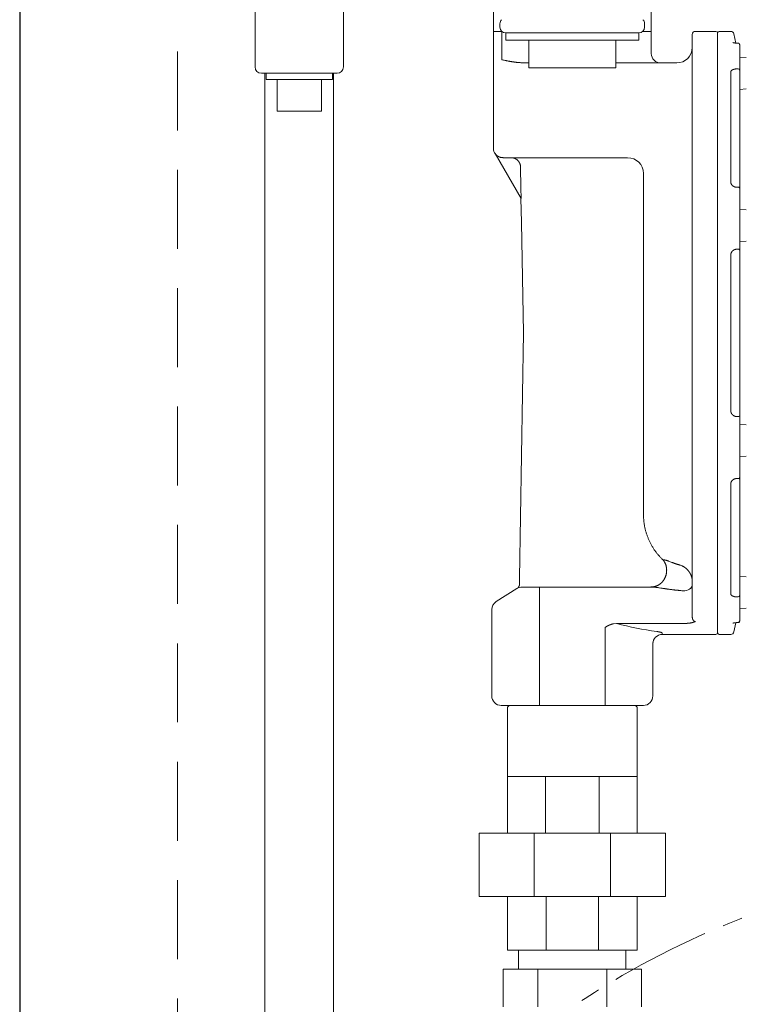
# Model space of a CAD drawing. Units: millimetres. Extents: x 5800 to 12757, y 6983 to 10075.
# Drawn here: x 5902 to 6132, y 8491 to 8803 of the extents above; entities that cross this region are included whole.
import ezdxf

# ---------------------------------------------------------------- set-up
doc = ezdxf.new("R2010")
doc.units = ezdxf.units.MM
for name, pattern in [('HIDDEN', [0.375, 0.25, -0.125]), ('PHANTOM', [63.5, 31.75, -6.35, 6.35, -6.35, 6.35, -6.35]), ('PHANTOM1', [9.5, 3.25, -1.25, 1.25, -1.25, 1.25, -1.25])]:
    doc.linetypes.add(name, pattern=pattern)
for name, color, linetype in [('0029_28_01', 7, 'Continuous'), ('HI_VB', 7, 'Continuous'), ('NoLayerName_001', 7, 'Continuous')]:
    doc.layers.add(name, color=color, linetype=linetype)
doc.layers.add('ガス配管細', color=4, linetype='Continuous', lineweight=20)

msp = doc.modelspace()

# ---------------------------------------------------------------- linework, layer by layer
at = {"color": 21, "linetype": 'Continuous', "lineweight": 25}
msp.add_line((5902.05, 9280.19), (5902.05, 7265.03), dxfattribs=at)
at = {"color": 21, "linetype": 'HIDDEN', "lineweight": 9, "ltscale": 100}
msp.add_line((5952.05, 9280.19), (5952.05, 7265.03), dxfattribs=at)
at = {"lineweight": 9}
for p, q in [((6129.51, 8795.31), (6129.27, 8795.32)), ((6130, 8794.97), (6129.97, 8795.05))]:
    msp.add_line(p, q, dxfattribs=at)
at = {"color": 3, "linetype": 'Continuous', "lineweight": 9}
for p, q in [((6060.05, 8508.03), (6060.05, 8502.03)), ((6094.05, 8508.03), (6094.05, 8502.03)), ((6098.99, 8502.03), (6055.11, 8502.03)), ((6055.11, 8502.03), (6055.11, 8490.03)), ((6066.08, 8490.03), (6066.08, 8502.03)), ((6088.02, 8490.03), (6088.02, 8502.03)), ((6098.99, 8490.03), (6098.99, 8502.03))]:
    msp.add_line(p, q, dxfattribs=at)
at = {"color": 3, "linetype": 'PHANTOM1', "lineweight": 9, "ltscale": 0.05}
msp.add_line((6094.05, 8508.03), (6060.05, 8508.03), dxfattribs=at)
at = {"layer": '0029_28_01', "color": 30, "linetype": 'Continuous', "lineweight": 9}
for p, q in [((5976.57, 8899.79), (5976.57, 8787.79)), ((6004.57, 8899.79), (6004.57, 8787.79)), ((5978.57, 8785.79), (6002.57, 8785.79)), ((5979.72, 8785.79), (5979.72, 8128.65)), ((5980.07, 8785.79), (5980.07, 8783.79)), ((6001.07, 8785.79), (6001.07, 8783.79)), ((6001.42, 8785.79), (6001.42, 8128.65)), ((6001.07, 8783.79), (5980.07, 8783.79)), ((5983.57, 8783.79), (5983.57, 8773.79)), ((5997.57, 8783.79), (5997.57, 8773.79)), ((5997.57, 8773.79), (5983.57, 8773.79))]:
    msp.add_line(p, q, dxfattribs=at)
for centre, start, end in [((5978.57, 8787.79), 180, 270), ((6002.57, 8787.79), 270, 0)]:
    msp.add_arc(centre, 2, start, end, dxfattribs=at)
at = {"layer": 'HI_VB', "color": 40, "linetype": 'Continuous', "lineweight": 9}
for p, q in [((6054.13, 8800.37), (6054.13, 8801.44)), ((6099.96, 8800.37), (6099.96, 8801.44)), ((6055.96, 8798.53), (6098.13, 8798.53)), ((6055.96, 8796.24), (6055.96, 8798.53)), ((6098.13, 8798.53), (6098.13, 8796.24)), ((6098.13, 8796.24), (6055.96, 8796.24)), ((6063.3, 8787.53), (6063.3, 8796.24)), ((6090.8, 8796.24), (6090.8, 8787.53)), ((6090.8, 8787.53), (6063.3, 8787.53))]:
    msp.add_line(p, q, dxfattribs=at)
for centre, start, end in [((6055.96, 8801.44), 135, 180), ((6098.13, 8801.44), 0, 45), ((6055.96, 8800.37), 180, 270), ((6098.13, 8800.37), 270, 0)]:
    msp.add_arc(centre, 1.83, start, end, dxfattribs=at)
at = {"layer": 'NoLayerName_001', "linetype": 'Continuous', "lineweight": 9}
for p, q in [((6052.05, 8799.03), (6052.05, 8818.65)), ((6102.05, 8806.54), (6102.05, 8799.03)), ((6052.05, 8762.03), (6052.05, 8799.03)), ((6054.71, 8799.03), (6052.05, 8799.03)), ((6054.76, 8790.03), (6054.76, 8798.98)), ((6102.05, 8799.03), (6099.39, 8799.03)), ((6102.05, 8799.03), (6102.05, 8792.03)), ((6115.05, 8798.03), (6115.05, 8613.43)), ((6116.05, 8799.03), (6122.55, 8799.03)), ((6123.05, 8798.53), (6123.05, 8608.53)), ((6123.55, 8799.03), (6127.23, 8799.03)), ((6128.21, 8798.23), (6128.8, 8795.29)), ((6130.05, 8794.83), (6130.05, 8794.72)), ((6130.05, 8612.28), (6130.05, 8794.72)), ((6062.19, 8789.03), (6063.3, 8789.03)), ((6110.05, 8789.03), (6090.8, 8789.03)), ((6110.05, 8789.03), (6110.14, 8789.03)), ((6130.05, 8790.91), (6130.06, 8790.91)), ((6130.06, 8790.91), (6132.15, 8790.73)), ((6127.23, 8786.18), (6127.23, 8751.38)), ((6129.54, 8787.16), (6129.22, 8787.16)), ((6130.04, 8786.7), (6130.05, 8786.75)), ((6130.05, 8780.61), (6130.05, 8781.26)), ((6132.15, 8780.79), (6130.06, 8780.61)), ((6052.63, 8760.33), (6060.84, 8746.11)), ((6055.1, 8759.03), (6077.07, 8759.03)), ((6077.07, 8759.03), (6094.55, 8759.03)), ((6060.77, 8749.45), (6060.65, 8756.09)), ((6099.55, 8646.43), (6099.55, 8754.03)), ((6060.84, 8746.11), (6060.77, 8749.45)), ((6129.22, 8749.66), (6129.54, 8749.66)), ((6129.54, 8749.66), (6129.55, 8749.61)), ((6129.64, 8749.66), (6129.54, 8749.66)), ((6129.73, 8749.66), (6129.64, 8749.66)), ((6129.82, 8749.64), (6129.73, 8749.66)), ((6129.89, 8749.62), (6129.82, 8749.64)), ((6129.96, 8749.59), (6129.89, 8749.62)), ((6130, 8749.55), (6129.96, 8749.59)), ((6130.03, 8749.83), (6130, 8749.42)), ((6130.03, 8749.51), (6130, 8749.55)), ((6130.04, 8749.47), (6130.03, 8749.51)), ((6130.05, 8749.37), (6130.04, 8749.47)), ((6060.91, 8738.53), (6060.76, 8746.23)), ((6130.05, 8742.74), (6130.06, 8742.74)), ((6130.06, 8742.74), (6132.15, 8742.56)), ((6130.06, 8732.44), (6130.06, 8742.74)), ((6061.55, 8703.53), (6060.91, 8738.53)), ((6132.15, 8732.63), (6130.06, 8732.44)), ((6129.54, 8730.05), (6129.22, 8730.05)), ((6130.04, 8729.86), (6130.05, 8729.96)), ((6130.06, 8732.44), (6130.05, 8732.44)), ((6127.23, 8728.14), (6127.23, 8678.93)), ((6060.31, 8625.89), (6061.55, 8703.53)), ((6129.22, 8677.02), (6129.54, 8677.02)), ((6130.05, 8677.1), (6130.04, 8677.21)), ((6130.05, 8674.63), (6130.06, 8674.63)), ((6130.06, 8674.63), (6132.15, 8674.44)), ((6130.06, 8664.33), (6130.05, 8664.33)), ((6132.15, 8664.51), (6130.06, 8664.33)), ((6130.04, 8657.6), (6130.05, 8657.7)), ((6127.23, 8655.68), (6127.23, 8620.89)), ((6129.54, 8657.41), (6129.22, 8657.41)), ((6129.54, 8657.41), (6129.64, 8657.41)), ((6129.64, 8657.41), (6129.73, 8657.41)), ((6129.73, 8657.41), (6129.82, 8657.42)), ((6129.82, 8657.42), (6129.89, 8657.45)), ((6129.89, 8657.45), (6129.96, 8657.48)), ((6129.96, 8657.48), (6130, 8657.51)), ((6130, 8657.51), (6130.03, 8657.56)), ((6130.02, 8657.48), (6130.03, 8657.24)), ((6130.03, 8657.56), (6130.04, 8657.6)), ((6105.87, 8631.64), (6105.78, 8631.62)), ((6130.05, 8625.84), (6130.05, 8626.46)), ((6130.06, 8626.46), (6132.15, 8626.28)), ((6130.06, 8625.84), (6130.06, 8626.46)), ((6114.99, 8623.3), (6115.05, 8623.65)), ((6059.53, 8622.57), (6052.95, 8618.42)), ((6067.73, 8623.03), (6061.13, 8623.03)), ((6066.67, 8623.03), (6066.67, 8585.53)), ((6102.58, 8623.03), (6067.73, 8623.03)), ((6112.05, 8621.84), (6112.63, 8621.88)), ((6112.63, 8621.88), (6113.2, 8621.98)), ((6113.2, 8621.98), (6113.71, 8622.15)), ((6113.71, 8622.15), (6114.17, 8622.37)), ((6114.17, 8622.37), (6114.54, 8622.65)), ((6114.54, 8622.65), (6114.82, 8622.96)), ((6114.82, 8622.96), (6114.99, 8623.3)), ((6130.05, 8620.32), (6130.04, 8620.37)), ((6129.22, 8619.91), (6129.54, 8619.91)), ((6051.55, 8615.88), (6051.55, 8588.53)), ((6130.06, 8616.16), (6130.05, 8616.16)), ((6132.15, 8616.34), (6130.06, 8616.16)), ((6091.05, 8611.5), (6090.13, 8611.42)), ((6112.5, 8611.5), (6091.05, 8611.5)), ((6128.79, 8611.73), (6128.21, 8608.84)), ((6129.54, 8611.79), (6129.22, 8611.79)), ((6129.22, 8611.79), (6129.22, 8611.75)), ((6129.51, 8611.75), (6129.22, 8611.75)), ((6129.55, 8611.8), (6129.54, 8611.79)), ((6130.05, 8612.34), (6130.04, 8612.23)), ((6087.43, 8610.19), (6087.43, 8585.53)), ((6105.55, 8608.03), (6105.55, 8608.46)), ((6122.55, 8608.03), (6105.55, 8608.03)), ((6127.23, 8608.03), (6123.55, 8608.03)), ((6102.55, 8588.53), (6102.55, 8605.48)), ((6054.55, 8585.53), (6067.73, 8585.53)), ((6056.55, 8585.03), (6057.05, 8585.53)), ((6056.55, 8563.03), (6056.55, 8585.03)), ((6067.73, 8585.53), (6086.37, 8585.53)), ((6086.37, 8585.53), (6099.55, 8585.53)), ((6097.05, 8585.53), (6097.55, 8585.03)), ((6097.55, 8585.03), (6097.55, 8563.03)), ((6056.55, 8563.03), (6097.55, 8563.03)), ((6056.55, 8563.03), (6056.55, 8545.03)), ((6068.56, 8563.03), (6068.56, 8545.03)), ((6085.54, 8563.03), (6085.54, 8545.03)), ((6097.55, 8563.03), (6097.55, 8545.03)), ((6047.55, 8545.03), (6106.55, 8545.03)), ((6047.55, 8525.03), (6047.55, 8545.03)), ((6064.92, 8545.03), (6064.92, 8525.03)), ((6089.18, 8545.03), (6089.18, 8525.03)), ((6106.55, 8525.03), (6106.55, 8545.03)), ((6047.55, 8525.03), (6106.55, 8525.03)), ((6056.55, 8508.03), (6056.55, 8525.03)), ((6068.74, 8525.03), (6068.74, 8508.03)), ((6085.36, 8525.03), (6085.36, 8508.03)), ((6097.55, 8508.03), (6097.55, 8525.03)), ((6097.55, 8508.03), (6056.55, 8508.03))]:
    msp.add_line(p, q, dxfattribs=at)
for centre, radius, start, end in [((6116.05, 8798.03), 1, 90, 180), ((6122.55, 8798.53), 0.5, 0, 90), ((6123.55, 8798.53), 0.5, 90, 180), ((6127.23, 8798.03), 1, 11.3099, 90), ((6105.05, 8792.03), 3, 180, 270), ((6110.05, 8794.03), 5, 270, 0), ((6129.54, 8786.66), 0.501, 4.9445, 89.707), ((6055.05, 8762.03), 3, 180, 219.5853), ((6094.55, 8754.03), 5, 0, 90), ((6129.74, 8749.72), 0.304, 0.1721, 20.5891), ((6129.59, 8729.42), 0.629, 44.1995, 94.1953), ((6129.59, 8677.64), 0.629, 265.8028, 315.801), ((6129.74, 8657.34), 0.304, 339.4155, 359.8247), ((6061.13, 8620.03), 3, 90, 122.2461), ((6129.54, 8620.41), 0.501, 270.2929, 355.0551), ((6054.55, 8615.88), 3, 122.2461, 180), ((6129.57, 8612.27), 0.477, 267.1795, 338.393), ((6129.56, 8612.29), 0.49, 268.869, 358.8232), ((6105.55, 8605.03), 3, 90, 180), ((6122.55, 8608.53), 0.5, 270, 0), ((6123.55, 8608.53), 0.5, 180, 270), ((6127.23, 8609.03), 1, 270, 348.6901), ((6054.55, 8588.53), 3, 180, 270), ((6099.55, 8588.53), 3, 270, 0)]:
    msp.add_arc(centre, radius, start, end, dxfattribs=at)
at = {"layer": 'NoLayerName_001', "linetype": 'Continuous', "lineweight": 9, "extrusion": (0, 0, -1)}
msp.add_ellipse((6117.35, 8703.53), major_axis=(-98.5, 0), ratio=0.969543, start_param=4.850518, end_param=4.982684, dxfattribs=at)
at = {"layer": 'NoLayerName_001', "linetype": 'Continuous', "lineweight": 9}
for points, knots in [([(6127.91, 8795.49), (6127.91, 8795.49), (6127.91, 8795.49), (6127.91, 8795.49), (6127.92, 8795.49), (6127.92, 8795.49), (6127.94, 8795.48), (6127.95, 8795.48), (6127.96, 8795.47), (6127.98, 8795.47), (6128, 8795.46), (6128.01, 8795.46), (6128.03, 8795.45), (6128.05, 8795.44), (6128.08, 8795.44), (6128.1, 8795.43), (6128.12, 8795.43), (6128.15, 8795.42), (6128.17, 8795.42), (6128.2, 8795.41), (6128.23, 8795.41), (6128.26, 8795.4), (6128.28, 8795.39), (6128.31, 8795.39), (6128.35, 8795.38), (6128.38, 8795.38), (6128.41, 8795.37), (6128.44, 8795.37), (6128.48, 8795.36), (6128.51, 8795.36), (6128.54, 8795.35), (6128.58, 8795.35), (6128.61, 8795.35), (6128.65, 8795.34), (6128.68, 8795.34), (6128.72, 8795.33), (6128.76, 8795.33), (6128.8, 8795.33), (6128.83, 8795.33), (6128.87, 8795.33), (6128.9, 8795.33), (6128.91, 8795.33)], [0, 0, 0, 0, 0.00183, 0.002269, 0.004673, 0.019175, 0.030507, 0.044019, 0.059306, 0.075978, 0.093826, 0.112823, 0.132947, 0.15418, 0.176501, 0.199888, 0.224321, 0.249779, 0.276229, 0.303623, 0.331909, 0.361037, 0.390954, 0.421608, 0.452947, 0.484918, 0.51747, 0.550551, 0.58413, 0.618195, 0.65273, 0.687723, 0.723162, 0.759036, 0.795336, 0.832053, 0.86918, 0.906712, 0.944645, 0.982977, 1.021606, 1.021606, 1.021606, 1.021606]), ([(6128.79, 8795.34), (6128.81, 8795.33), (6128.84, 8795.33), (6128.88, 8795.33), (6128.91, 8795.33), (6128.93, 8795.33), (6128.96, 8795.32), (6128.98, 8795.32), (6129.01, 8795.32), (6129.03, 8795.32), (6129.05, 8795.32), (6129.08, 8795.32), (6129.1, 8795.32), (6129.13, 8795.32), (6129.15, 8795.32), (6129.18, 8795.32), (6129.2, 8795.32), (6129.22, 8795.32), (6129.25, 8795.32), (6129.27, 8795.32), (6129.27, 8795.32)], [0, 0, 0, 0, 0.0728399, 0.09712, 0.1214003, 0.1456811, 0.1699625, 0.194245, 0.2185291, 0.2428155, 0.2671051, 0.2913988, 0.315698, 0.340004, 0.3643186, 0.3886437, 0.4129815, 0.4373347, 0.461706, 0.4860965, 0.4860965, 0.4860965, 0.4860965]), ([(6129.51, 8795.31), (6129.52, 8795.31), (6129.53, 8795.32), (6129.55, 8795.32), (6129.56, 8795.32), (6129.58, 8795.32), (6129.6, 8795.31), (6129.62, 8795.31), (6129.64, 8795.31), (6129.65, 8795.3), (6129.67, 8795.3), (6129.69, 8795.29), (6129.71, 8795.28), (6129.73, 8795.27), (6129.74, 8795.27), (6129.76, 8795.26), (6129.78, 8795.25), (6129.79, 8795.24), (6129.81, 8795.23), (6129.83, 8795.22), (6129.84, 8795.21), (6129.86, 8795.2), (6129.87, 8795.19), (6129.88, 8795.17), (6129.89, 8795.16), (6129.91, 8795.14), (6129.92, 8795.13), (6129.93, 8795.11), (6129.94, 8795.1), (6129.95, 8795.08), (6129.96, 8795.07), (6129.96, 8795.05), (6129.97, 8795.05)], [0, 0, 0, 0, 0.0178424, 0.0356934, 0.0536116, 0.071667, 0.0898971, 0.1083213, 0.1269426, 0.1457505, 0.1647224, 0.1838258, 0.2030197, 0.2222558, 0.2414836, 0.2606695, 0.2797907, 0.2988293, 0.317773, 0.3366161, 0.3553598, 0.3740136, 0.392596, 0.4111352, 0.4296701, 0.4482492, 0.4669082, 0.4856629, 0.5045132, 0.523446, 0.542439, 0.5614634, 0.5614634, 0.5614634, 0.5614634]), ([(6130, 8794.97), (6130, 8794.97), (6130.01, 8794.97), (6130.01, 8794.96), (6130.02, 8794.95), (6130.02, 8794.94), (6130.02, 8794.93), (6130.03, 8794.92), (6130.03, 8794.91), (6130.03, 8794.9), (6130.04, 8794.89), (6130.04, 8794.88), (6130.04, 8794.87), (6130.04, 8794.86), (6130.04, 8794.85), (6130.04, 8794.84), (6130.04, 8794.83), (6130.04, 8794.82), (6130.04, 8794.81), (6130.04, 8794.8), (6130.04, 8794.79), (6130.04, 8794.79), (6130.04, 8794.78)], [0, 0, 0, 0, 0.01015, 0.0202878, 0.0304015, 0.0404802, 0.0505142, 0.0604958, 0.0704194, 0.0802824, 0.0900855, 0.0998335, 0.1095357, 0.1192065, 0.1288661, 0.1385404, 0.1482608, 0.1580478, 0.1679054, 0.1778258, 0.1877926, 0.1977839, 0.1977839, 0.1977839, 0.1977839]), ([(6062.19, 8789.03), (6062.01, 8789.04), (6061.74, 8789.06), (6061.38, 8789.08), (6061.11, 8789.09), (6060.84, 8789.11), (6060.57, 8789.13), (6060.3, 8789.15), (6060.03, 8789.17), (6059.77, 8789.19), (6059.51, 8789.22), (6059.25, 8789.24), (6059, 8789.27), (6058.74, 8789.31), (6058.49, 8789.34), (6058.24, 8789.38), (6058, 8789.42), (6057.75, 8789.46), (6057.51, 8789.5), (6057.27, 8789.54), (6057.04, 8789.58), (6056.8, 8789.63), (6056.57, 8789.67), (6056.34, 8789.72), (6055.96, 8789.79), (6055.51, 8789.88), (6055.06, 8789.97), (6054.84, 8790.02), (6054.76, 8790.03)], [0, 0, 0, 0, 0.546027, 0.818426, 1.090091, 1.360779, 1.630253, 1.898277, 2.164622, 2.429063, 2.691382, 2.951377, 3.208991, 3.464297, 3.717372, 3.968287, 4.217107, 4.463894, 4.708707, 4.951598, 5.19262, 5.43182, 5.669243, 5.90493, 6.138924, 6.8311, 7.28419, 7.507994, 7.507994, 7.507994, 7.507994]), ([(6129.22, 8787.16), (6129.19, 8787.16), (6129.13, 8787.15), (6129.04, 8787.15), (6128.95, 8787.14), (6128.86, 8787.14), (6128.78, 8787.13), (6128.69, 8787.12), (6128.6, 8787.11), (6128.52, 8787.1), (6128.44, 8787.08), (6128.35, 8787.07), (6128.28, 8787.05), (6128.2, 8787.02), (6128.12, 8787), (6128.05, 8786.98), (6127.98, 8786.95), (6127.91, 8786.92), (6127.84, 8786.89), (6127.78, 8786.86), (6127.72, 8786.83), (6127.66, 8786.8), (6127.61, 8786.76), (6127.56, 8786.73), (6127.51, 8786.69), (6127.46, 8786.65), (6127.42, 8786.61), (6127.38, 8786.57), (6127.35, 8786.53), (6127.32, 8786.49), (6127.3, 8786.45), (6127.28, 8786.4), (6127.26, 8786.36), (6127.25, 8786.31), (6127.24, 8786.27), (6127.23, 8786.23), (6127.23, 8786.2), (6127.23, 8786.18)], [0, 0, 0, 0, 0.089379, 0.178602, 0.267517, 0.355978, 0.44385, 0.531012, 0.617362, 0.702821, 0.787307, 0.870703, 0.952885, 1.033724, 1.113089, 1.190848, 1.266865, 1.341011, 1.413224, 1.483487, 1.551792, 1.618137, 1.682531, 1.744994, 1.805559, 1.864247, 1.921019, 1.975852, 2.028757, 2.079784, 2.129037, 2.176681, 2.222974, 2.26841, 2.313436, 2.358303, 2.403128, 2.403128, 2.403128, 2.403128]), ([(6055.1, 8759.03), (6055.07, 8759.04), (6055, 8759.04), (6054.91, 8759.04), (6054.81, 8759.05), (6054.71, 8759.06), (6054.62, 8759.07), (6054.52, 8759.09), (6054.43, 8759.11), (6054.34, 8759.13), (6054.24, 8759.15), (6054.15, 8759.18), (6054.06, 8759.22), (6053.97, 8759.25), (6053.88, 8759.29), (6053.79, 8759.33), (6053.71, 8759.38), (6053.62, 8759.42), (6053.54, 8759.47), (6053.45, 8759.52), (6053.37, 8759.58), (6053.29, 8759.63), (6053.22, 8759.69), (6053.14, 8759.75), (6053.07, 8759.82), (6053, 8759.88), (6052.93, 8759.95), (6052.87, 8760.02), (6052.8, 8760.1), (6052.74, 8760.17), (6052.69, 8760.25), (6052.65, 8760.3), (6052.63, 8760.33)], [0, 0, 0, 0, 0.096527, 0.192998, 0.289372, 0.385635, 0.481816, 0.577996, 0.674262, 0.770645, 0.867164, 0.963827, 1.060632, 1.15757, 1.254625, 1.351773, 1.448982, 1.546218, 1.64344, 1.740615, 1.837718, 1.934728, 2.031627, 2.128407, 2.225062, 2.321596, 2.418019, 2.514349, 2.610613, 2.70688, 2.803204, 2.899573, 2.899573, 2.899573, 2.899573]), ([(6057.64, 8759.03), (6057.68, 8759.03), (6057.76, 8759.03), (6057.87, 8759.02), (6057.99, 8759.01), (6058.11, 8759), (6058.22, 8758.98), (6058.33, 8758.96), (6058.45, 8758.93), (6058.56, 8758.89), (6058.67, 8758.86), (6058.78, 8758.81), (6058.89, 8758.77), (6058.99, 8758.72), (6059.1, 8758.66), (6059.2, 8758.6), (6059.3, 8758.54), (6059.39, 8758.48), (6059.49, 8758.41), (6059.58, 8758.33), (6059.67, 8758.26), (6059.75, 8758.18), (6059.83, 8758.09), (6059.91, 8758.01), (6059.99, 8757.92), (6060.06, 8757.83), (6060.13, 8757.73), (6060.19, 8757.63), (6060.25, 8757.53), (6060.31, 8757.43), (6060.36, 8757.33), (6060.41, 8757.22), (6060.45, 8757.11), (6060.49, 8757), (6060.53, 8756.89), (6060.56, 8756.78), (6060.59, 8756.67), (6060.61, 8756.55), (6060.63, 8756.44), (6060.64, 8756.36), (6060.64, 8756.32)], [0, 0, 0, 0, 0.116234, 0.232408, 0.348527, 0.46471, 0.581048, 0.697555, 0.814226, 0.931045, 1.047983, 1.165001, 1.282049, 1.399073, 1.51602, 1.632883, 1.749666, 1.866376, 1.983018, 2.099603, 2.216144, 2.332656, 2.449162, 2.565684, 2.682236, 2.79883, 2.915474, 3.032172, 3.14893, 3.265748, 3.38263, 3.499578, 3.616565, 3.733545, 3.850475, 3.967319, 4.084045, 4.200631, 4.317064, 4.43334, 4.43334, 4.43334, 4.43334]), ([(6060.64, 8756.32), (6060.64, 8756.28), (6060.65, 8756.2), (6060.65, 8756.13), (6060.65, 8756.09)], [0, 0, 0, 0, 0.116159, 0.2323108, 0.2323108, 0.2323108, 0.2323108]), ([(6127.23, 8751.38), (6127.23, 8751.36), (6127.24, 8751.31), (6127.25, 8751.23), (6127.26, 8751.15), (6127.27, 8751.08), (6127.28, 8751), (6127.3, 8750.92), (6127.32, 8750.85), (6127.35, 8750.78), (6127.38, 8750.7), (6127.42, 8750.63), (6127.46, 8750.56), (6127.51, 8750.5), (6127.55, 8750.43), (6127.61, 8750.37), (6127.66, 8750.31), (6127.72, 8750.25), (6127.78, 8750.19), (6127.84, 8750.13), (6127.91, 8750.08), (6127.98, 8750.03), (6128.05, 8749.98), (6128.12, 8749.94), (6128.2, 8749.9), (6128.28, 8749.86), (6128.36, 8749.82), (6128.44, 8749.79), (6128.52, 8749.76), (6128.6, 8749.74), (6128.69, 8749.72), (6128.78, 8749.7), (6128.86, 8749.69), (6128.95, 8749.68), (6129.04, 8749.67), (6129.13, 8749.66), (6129.19, 8749.66), (6129.22, 8749.66)], [0, 0, 0, 0, 0.077841, 0.155615, 0.23327, 0.310791, 0.388215, 0.465651, 0.543296, 0.621439, 0.700286, 0.779878, 0.860208, 0.94124, 1.022907, 1.10512, 1.187769, 1.270766, 1.354137, 1.437928, 1.522179, 1.60693, 1.692216, 1.778073, 1.864525, 1.951509, 2.038919, 2.126659, 2.214642, 2.302795, 2.391059, 2.479394, 2.567842, 2.656502, 2.745396, 2.834482, 2.923674, 2.923674, 2.923674, 2.923674]), ([(6129.22, 8730.05), (6129.19, 8730.05), (6129.13, 8730.04), (6129.04, 8730.03), (6128.95, 8730.02), (6128.86, 8730.01), (6128.78, 8730), (6128.69, 8729.98), (6128.6, 8729.96), (6128.52, 8729.93), (6128.44, 8729.9), (6128.35, 8729.87), (6128.27, 8729.83), (6128.2, 8729.79), (6128.12, 8729.74), (6128.05, 8729.69), (6127.98, 8729.64), (6127.91, 8729.58), (6127.84, 8729.53), (6127.78, 8729.46), (6127.72, 8729.4), (6127.66, 8729.34), (6127.61, 8729.27), (6127.55, 8729.2), (6127.51, 8729.12), (6127.46, 8729.05), (6127.42, 8728.97), (6127.38, 8728.89), (6127.35, 8728.81), (6127.32, 8728.73), (6127.3, 8728.65), (6127.28, 8728.57), (6127.26, 8728.48), (6127.25, 8728.4), (6127.24, 8728.31), (6127.23, 8728.23), (6127.23, 8728.17), (6127.23, 8728.14)], [0, 0, 0, 0, 0.089678, 0.179245, 0.268604, 0.357684, 0.446453, 0.534934, 0.623221, 0.711484, 0.79988, 0.888422, 0.977088, 1.065827, 1.15457, 1.243232, 1.33171, 1.419898, 1.507779, 1.5954, 1.682806, 1.770047, 1.857174, 1.944238, 2.031297, 2.118374, 2.205405, 2.292318, 2.379055, 2.465574, 2.551854, 2.637892, 2.723726, 2.809523, 2.895421, 2.981449, 3.06756, 3.06756, 3.06756, 3.06756]), ([(6127.23, 8678.93), (6127.23, 8678.9), (6127.24, 8678.84), (6127.25, 8678.76), (6127.26, 8678.67), (6127.27, 8678.59), (6127.28, 8678.5), (6127.3, 8678.42), (6127.32, 8678.33), (6127.35, 8678.25), (6127.38, 8678.17), (6127.42, 8678.09), (6127.46, 8678.02), (6127.51, 8677.94), (6127.55, 8677.87), (6127.61, 8677.8), (6127.66, 8677.73), (6127.72, 8677.67), (6127.78, 8677.6), (6127.84, 8677.54), (6127.91, 8677.48), (6127.98, 8677.43), (6128.05, 8677.38), (6128.12, 8677.33), (6128.2, 8677.28), (6128.28, 8677.24), (6128.36, 8677.2), (6128.44, 8677.17), (6128.52, 8677.13), (6128.6, 8677.11), (6128.69, 8677.08), (6128.78, 8677.06), (6128.86, 8677.05), (6128.95, 8677.04), (6129.04, 8677.03), (6129.13, 8677.02), (6129.19, 8677.02), (6129.22, 8677.02)], [0, 0, 0, 0, 0.08665, 0.173197, 0.259555, 0.345668, 0.43153, 0.517198, 0.602812, 0.688602, 0.774734, 0.861231, 0.948077, 1.035231, 1.122623, 1.210163, 1.297744, 1.385284, 1.472813, 1.560385, 1.648052, 1.735863, 1.823869, 1.912119, 2.000652, 2.089418, 2.178324, 2.267286, 2.356237, 2.445123, 2.533911, 2.622589, 2.711242, 2.800021, 2.888985, 2.978116, 3.067342, 3.067342, 3.067342, 3.067342]), ([(6129.22, 8657.41), (6129.19, 8657.41), (6129.13, 8657.4), (6129.04, 8657.39), (6128.95, 8657.39), (6128.86, 8657.37), (6128.78, 8657.36), (6128.69, 8657.35), (6128.6, 8657.33), (6128.52, 8657.3), (6128.44, 8657.28), (6128.35, 8657.24), (6128.27, 8657.21), (6128.2, 8657.17), (6128.12, 8657.13), (6128.05, 8657.08), (6127.98, 8657.04), (6127.91, 8656.99), (6127.84, 8656.93), (6127.78, 8656.88), (6127.72, 8656.82), (6127.66, 8656.76), (6127.61, 8656.7), (6127.55, 8656.64), (6127.51, 8656.57), (6127.46, 8656.5), (6127.42, 8656.43), (6127.38, 8656.36), (6127.35, 8656.29), (6127.32, 8656.22), (6127.3, 8656.14), (6127.28, 8656.07), (6127.26, 8655.99), (6127.25, 8655.91), (6127.24, 8655.84), (6127.23, 8655.76), (6127.23, 8655.71), (6127.23, 8655.68)], [0, 0, 0, 0, 0.089611, 0.1791, 0.268359, 0.357299, 0.445864, 0.534047, 0.621894, 0.709522, 0.797036, 0.88442, 0.97163, 1.058601, 1.14525, 1.231484, 1.317193, 1.402269, 1.486687, 1.570482, 1.653692, 1.736359, 1.818528, 1.900249, 1.981575, 2.062535, 2.143072, 2.223124, 2.302649, 2.381622, 2.460042, 2.537934, 2.615367, 2.692566, 2.76973, 2.846941, 2.924196, 2.924196, 2.924196, 2.924196]), ([(6105.78, 8631.62), (6105.67, 8631.74), (6105.45, 8631.96), (6105.12, 8632.3), (6104.79, 8632.64), (6104.47, 8632.99), (6104.16, 8633.34), (6103.85, 8633.7), (6103.56, 8634.07), (6103.28, 8634.45), (6103.01, 8634.84), (6102.75, 8635.23), (6102.5, 8635.64), (6102.26, 8636.04), (6102.03, 8636.46), (6101.81, 8636.88), (6101.6, 8637.3), (6101.4, 8637.73), (6101.21, 8638.16), (6101.03, 8638.59), (6100.86, 8639.04), (6100.7, 8639.48), (6100.55, 8639.93), (6100.4, 8640.38), (6100.27, 8640.83), (6100.15, 8641.29), (6100.05, 8641.75), (6099.95, 8642.21), (6099.87, 8642.68), (6099.8, 8643.14), (6099.74, 8643.61), (6099.69, 8644.08), (6099.65, 8644.55), (6099.62, 8645.02), (6099.59, 8645.49), (6099.57, 8645.96), (6099.56, 8646.27), (6099.55, 8646.43)], [0, 0, 0, 0, 0.472775, 0.945381, 1.417691, 1.889662, 2.361376, 2.833084, 3.305069, 3.777393, 4.250044, 4.722961, 5.196042, 5.669145, 6.142089, 6.614734, 7.087135, 7.559377, 8.031541, 8.503704, 8.97594, 9.448319, 9.920891, 10.393569, 10.866202, 11.338665, 11.810857, 12.282705, 12.754165, 13.22523, 13.696079, 14.166991, 14.638137, 15.109587, 15.581336, 16.053315, 16.52542, 16.52542, 16.52542, 16.52542]), ([(6106.14, 8625.46), (6106.17, 8625.52), (6106.23, 8625.64), (6106.31, 8625.81), (6106.4, 8625.99), (6106.48, 8626.17), (6106.56, 8626.35), (6106.63, 8626.53), (6106.69, 8626.71), (6106.75, 8626.9), (6106.79, 8627.09), (6106.83, 8627.28), (6106.87, 8627.47), (6106.89, 8627.66), (6106.91, 8627.86), (6106.92, 8628.05), (6106.93, 8628.24), (6106.93, 8628.44), (6106.92, 8628.63), (6106.91, 8628.82), (6106.89, 8629.01), (6106.87, 8629.19), (6106.83, 8629.38), (6106.8, 8629.56), (6106.75, 8629.74), (6106.7, 8629.92), (6106.65, 8630.09), (6106.58, 8630.26), (6106.51, 8630.43), (6106.44, 8630.59), (6106.36, 8630.75), (6106.28, 8630.91), (6106.19, 8631.06), (6106.09, 8631.21), (6105.99, 8631.35), (6105.89, 8631.49), (6105.82, 8631.58), (6105.78, 8631.62)], [0, 0, 0, 0, 0.196496, 0.392834, 0.588879, 0.784543, 0.979808, 1.174751, 1.369565, 1.564478, 1.759502, 1.954568, 2.149572, 2.344376, 2.53881, 2.732679, 2.925761, 3.117889, 3.309034, 3.499184, 3.688334, 3.87648, 4.063622, 4.249767, 4.434927, 4.619119, 4.802367, 4.984655, 5.165943, 5.346187, 5.525338, 5.703351, 5.880175, 6.055765, 6.230078, 6.403076, 6.574726, 6.574726, 6.574726, 6.574726]), ([(6111.75, 8629.78), (6111.6, 8629.83), (6111.37, 8629.89), (6111.07, 8629.98), (6110.85, 8630.05), (6110.63, 8630.12), (6110.41, 8630.19), (6110.19, 8630.27), (6109.98, 8630.34), (6109.77, 8630.41), (6109.56, 8630.49), (6109.35, 8630.56), (6109.15, 8630.63), (6108.95, 8630.71), (6108.7, 8630.8), (6108.27, 8630.96), (6107.85, 8631.12), (6107.5, 8631.25), (6107.34, 8631.31), (6107.18, 8631.37), (6107.04, 8631.42), (6106.9, 8631.46), (6106.77, 8631.5), (6106.64, 8631.54), (6106.53, 8631.56), (6106.42, 8631.58), (6106.32, 8631.6), (6106.22, 8631.61), (6106.13, 8631.62), (6106.04, 8631.63), (6105.95, 8631.64), (6105.9, 8631.64), (6105.87, 8631.64)], [0, 0, 0, 0, 0.471377, 0.706143, 0.939807, 1.172011, 1.402418, 1.630784, 1.856915, 2.080611, 2.301668, 2.519877, 2.735025, 2.946907, 3.155337, 3.561121, 4.322908, 4.500771, 4.672156, 4.836276, 4.992355, 5.139637, 5.277394, 5.405003, 5.522918, 5.632448, 5.734903, 5.831559, 5.923651, 6.012371, 6.098868, 6.184264, 6.184264, 6.184264, 6.184264]), ([(6111.89, 8629.72), (6111.87, 8629.73), (6111.82, 8629.75), (6111.77, 8629.77), (6111.75, 8629.78)], [0, 0, 0, 0, 0.0776453, 0.1552252, 0.1552252, 0.1552252, 0.1552252]), ([(6114.11, 8627.76), (6114.1, 8627.78), (6114.07, 8627.83), (6114.02, 8627.89), (6113.97, 8627.96), (6113.93, 8628.02), (6113.88, 8628.08), (6113.83, 8628.15), (6113.78, 8628.21), (6113.73, 8628.27), (6113.68, 8628.33), (6113.63, 8628.39), (6113.57, 8628.45), (6113.52, 8628.5), (6113.46, 8628.56), (6113.41, 8628.62), (6113.35, 8628.67), (6113.3, 8628.73), (6113.24, 8628.78), (6113.18, 8628.84), (6113.12, 8628.89), (6113.06, 8628.94), (6113, 8628.99), (6112.94, 8629.04), (6112.88, 8629.09), (6112.82, 8629.14), (6112.75, 8629.18), (6112.69, 8629.23), (6112.63, 8629.28), (6112.56, 8629.32), (6112.5, 8629.36), (6112.43, 8629.41), (6112.37, 8629.45), (6112.3, 8629.49), (6112.23, 8629.53), (6112.16, 8629.57), (6112.1, 8629.61), (6112.03, 8629.64), (6111.96, 8629.68), (6111.91, 8629.7), (6111.89, 8629.72)], [0, 0, 0, 0, 0.079562, 0.159104, 0.238622, 0.318114, 0.397578, 0.477011, 0.55641, 0.635772, 0.715096, 0.794378, 0.873617, 0.95281, 1.031955, 1.111049, 1.190092, 1.269081, 1.348017, 1.426901, 1.505732, 1.584509, 1.663233, 1.741902, 1.820516, 1.899073, 1.977572, 2.056013, 2.134394, 2.212713, 2.290971, 2.369169, 2.447307, 2.525386, 2.603406, 2.681366, 2.759266, 2.837102, 2.914875, 2.992585, 2.992585, 2.992585, 2.992585]), ([(6115.05, 8624.8), (6115.05, 8624.85), (6115.04, 8624.93), (6115.04, 8625.03), (6115.03, 8625.11), (6115.02, 8625.19), (6115.02, 8625.27), (6115.01, 8625.34), (6115, 8625.42), (6115, 8625.5), (6114.99, 8625.57), (6114.97, 8625.65), (6114.96, 8625.73), (6114.95, 8625.81), (6114.93, 8625.88), (6114.91, 8625.96), (6114.9, 8626.03), (6114.88, 8626.11), (6114.86, 8626.19), (6114.83, 8626.26), (6114.81, 8626.34), (6114.78, 8626.41), (6114.76, 8626.49), (6114.73, 8626.56), (6114.7, 8626.64), (6114.67, 8626.71), (6114.64, 8626.78), (6114.61, 8626.86), (6114.58, 8626.93), (6114.55, 8627), (6114.51, 8627.07), (6114.48, 8627.14), (6114.44, 8627.21), (6114.4, 8627.28), (6114.36, 8627.35), (6114.32, 8627.42), (6114.28, 8627.49), (6114.24, 8627.56), (6114.2, 8627.63), (6114.16, 8627.69), (6114.13, 8627.74), (6114.11, 8627.76)], [0, 0, 0, 0, 0.155371, 0.233051, 0.310726, 0.388397, 0.46607, 0.54375, 0.621451, 0.699188, 0.776982, 0.854862, 0.932856, 1.010972, 1.089213, 1.16758, 1.246071, 1.324685, 1.403419, 1.48227, 1.561232, 1.6403, 1.719468, 1.798727, 1.87807, 1.957487, 2.036969, 2.116504, 2.196082, 2.27569, 2.355316, 2.43495, 2.514586, 2.594223, 2.673859, 2.753491, 2.833118, 2.912737, 2.992345, 3.071941, 3.151521, 3.151521, 3.151521, 3.151521]), ([(6059.53, 8622.57), (6059.54, 8622.58), (6059.56, 8622.58), (6059.58, 8622.6), (6059.6, 8622.61), (6059.62, 8622.63), (6059.64, 8622.64), (6059.67, 8622.65), (6059.69, 8622.67), (6059.71, 8622.68), (6059.73, 8622.7), (6059.75, 8622.71), (6059.77, 8622.73), (6059.78, 8622.74), (6059.8, 8622.76), (6059.82, 8622.77), (6059.83, 8622.79), (6059.85, 8622.81), (6059.87, 8622.83), (6059.89, 8622.85), (6059.91, 8622.88), (6059.93, 8622.91), (6059.96, 8622.94), (6059.98, 8622.97), (6060.01, 8623.01), (6060.03, 8623.04), (6060.06, 8623.08), (6060.08, 8623.12), (6060.11, 8623.16), (6060.13, 8623.2), (6060.15, 8623.25), (6060.18, 8623.29), (6060.2, 8623.34), (6060.22, 8623.38), (6060.24, 8623.43), (6060.26, 8623.48), (6060.28, 8623.53), (6060.3, 8623.59), (6060.31, 8623.64), (6060.32, 8623.68), (6060.33, 8623.7)], [0, 0, 0, 0, 0.026341, 0.052633, 0.07883, 0.104882, 0.130746, 0.156375, 0.181727, 0.206762, 0.231442, 0.255734, 0.279609, 0.303042, 0.32604, 0.349017, 0.372709, 0.397859, 0.425207, 0.455484, 0.489103, 0.525738, 0.564957, 0.606325, 0.649412, 0.69381, 0.739335, 0.785935, 0.833566, 0.882187, 0.931765, 0.982272, 1.033686, 1.085995, 1.139192, 1.193265, 1.248139, 1.303743, 1.360034, 1.416964, 1.416964, 1.416964, 1.416964]), ([(6060.31, 8625.99), (6060.31, 8625.88), (6060.31, 8625.71), (6060.31, 8625.51), (6060.31, 8625.37), (6060.31, 8625.26), (6060.31, 8625.16), (6060.32, 8625.06), (6060.32, 8624.96), (6060.32, 8624.85), (6060.32, 8624.75), (6060.32, 8624.65), (6060.32, 8624.54), (6060.33, 8624.44), (6060.33, 8624.3), (6060.34, 8624.13), (6060.34, 8623.99), (6060.34, 8623.92)], [0, 0, 0, 0, 0.309317, 0.515521, 0.61862, 0.721716, 0.824809, 0.9279, 1.030989, 1.134077, 1.237164, 1.340252, 1.443342, 1.546435, 1.64953, 1.855728, 2.061931, 2.061931, 2.061931, 2.061931]), ([(6060.33, 8623.7), (6060.33, 8623.72), (6060.34, 8623.75), (6060.34, 8623.79), (6060.35, 8623.81)], [0, 0, 0, 0, 0.057413, 0.1150832, 0.1150832, 0.1150832, 0.1150832]), ([(6101.88, 8623.03), (6101.94, 8623.04), (6102.05, 8623.05), (6102.22, 8623.07), (6102.39, 8623.09), (6102.56, 8623.11), (6102.73, 8623.13), (6102.9, 8623.16), (6103.06, 8623.2), (6103.23, 8623.23), (6103.39, 8623.28), (6103.55, 8623.32), (6103.71, 8623.38), (6103.87, 8623.44), (6104.03, 8623.51), (6104.18, 8623.59), (6104.33, 8623.67), (6104.47, 8623.76), (6104.62, 8623.86), (6104.76, 8623.95), (6104.9, 8624.06), (6105.03, 8624.17), (6105.16, 8624.28), (6105.29, 8624.39), (6105.41, 8624.51), (6105.53, 8624.64), (6105.64, 8624.77), (6105.75, 8624.9), (6105.86, 8625.03), (6105.96, 8625.17), (6106.05, 8625.31), (6106.11, 8625.41), (6106.14, 8625.46)], [0, 0, 0, 0, 0.171435, 0.342744, 0.513813, 0.684543, 0.854866, 1.024751, 1.194214, 1.363331, 1.532245, 1.701178, 1.870407, 2.040064, 2.210182, 2.380763, 2.551783, 2.723193, 2.89492, 3.066872, 3.238941, 3.410999, 3.582912, 3.754613, 3.926103, 4.097392, 4.268503, 4.439471, 4.610342, 4.781177, 4.952051, 5.123035, 5.123035, 5.123035, 5.123035]), ([(6102.58, 8623.03), (6102.66, 8623.03), (6102.84, 8623.01), (6103.1, 8622.99), (6103.37, 8622.96), (6103.65, 8622.93), (6103.95, 8622.89), (6104.25, 8622.85), (6104.77, 8622.77), (6105.3, 8622.68), (6105.83, 8622.59), (6106.15, 8622.55), (6106.47, 8622.5), (6106.79, 8622.45), (6107.12, 8622.4), (6107.44, 8622.36), (6107.77, 8622.31), (6108.09, 8622.27), (6108.42, 8622.23), (6108.75, 8622.19), (6109.08, 8622.15), (6109.4, 8622.11), (6109.73, 8622.07), (6110.06, 8622.04), (6110.39, 8622.01), (6110.83, 8621.96), (6111.39, 8621.91), (6111.83, 8621.86), (6112.05, 8621.84)], [0, 0, 0, 0, 0.26128, 0.525913, 0.797276, 1.078794, 1.372876, 1.677963, 1.991523, 2.957682, 3.282216, 3.607368, 3.933126, 4.259483, 4.586429, 4.913958, 5.242063, 5.570738, 5.89998, 6.229783, 6.560121, 6.890944, 7.222205, 7.553853, 7.885834, 8.218096, 8.883239, 9.548837, 9.548837, 9.548837, 9.548837]), ([(6127.23, 8620.89), (6127.23, 8620.87), (6127.24, 8620.84), (6127.25, 8620.8), (6127.26, 8620.75), (6127.27, 8620.71), (6127.28, 8620.67), (6127.3, 8620.62), (6127.33, 8620.58), (6127.35, 8620.54), (6127.38, 8620.5), (6127.42, 8620.46), (6127.46, 8620.42), (6127.51, 8620.38), (6127.55, 8620.34), (6127.61, 8620.31), (6127.66, 8620.27), (6127.72, 8620.24), (6127.78, 8620.21), (6127.84, 8620.17), (6127.91, 8620.15), (6127.98, 8620.12), (6128.05, 8620.09), (6128.12, 8620.07), (6128.2, 8620.04), (6128.28, 8620.02), (6128.36, 8620), (6128.44, 8619.98), (6128.52, 8619.97), (6128.61, 8619.96), (6128.69, 8619.94), (6128.78, 8619.93), (6128.86, 8619.93), (6128.95, 8619.92), (6129.04, 8619.92), (6129.13, 8619.91), (6129.19, 8619.91), (6129.22, 8619.91)], [0, 0, 0, 0, 0.045402, 0.090838, 0.136372, 0.182125, 0.228303, 0.275221, 0.323318, 0.373149, 0.425104, 0.479301, 0.535775, 0.594504, 0.65542, 0.718418, 0.783367, 0.850151, 0.918754, 0.989175, 1.061404, 1.135422, 1.211207, 1.28873, 1.367953, 1.448761, 1.531003, 1.614525, 1.699177, 1.78481, 1.871278, 1.95844, 2.046187, 2.134439, 2.223092, 2.312025, 2.4011, 2.4011, 2.4011, 2.4011]), ([(6090.13, 8611.42), (6090.04, 8611.4), (6089.92, 8611.36), (6089.76, 8611.31), (6089.64, 8611.28), (6089.52, 8611.24), (6089.4, 8611.2), (6089.28, 8611.16), (6089.16, 8611.12), (6089.04, 8611.08), (6088.92, 8611.03), (6088.81, 8610.99), (6088.69, 8610.94), (6088.58, 8610.89), (6088.46, 8610.84), (6088.35, 8610.78), (6088.24, 8610.72), (6088.13, 8610.66), (6088.02, 8610.6), (6087.92, 8610.53), (6087.81, 8610.46), (6087.73, 8610.4), (6087.6, 8610.31), (6087.5, 8610.25), (6087.43, 8610.19)], [0, 0, 0, 0, 0.253459, 0.380106, 0.506655, 0.633079, 0.759356, 0.885466, 1.011397, 1.137146, 1.262715, 1.388118, 1.513379, 1.638534, 1.763631, 1.888732, 2.013912, 2.139225, 2.264694, 2.390331, 2.516139, 2.642109, 2.702422, 2.984099, 2.984099, 2.984099, 2.984099]), ([(6112.5, 8611.5), (6112.57, 8611.5), (6112.68, 8611.51), (6112.83, 8611.51), (6112.94, 8611.51), (6113.05, 8611.52), (6113.15, 8611.52), (6113.26, 8611.53), (6113.37, 8611.53), (6113.47, 8611.54), (6113.58, 8611.55), (6113.68, 8611.55), (6113.79, 8611.56), (6113.89, 8611.57), (6113.99, 8611.58), (6114.09, 8611.6), (6114.19, 8611.61), (6114.29, 8611.62), (6114.38, 8611.64), (6114.48, 8611.65), (6114.57, 8611.67), (6114.66, 8611.69), (6114.75, 8611.7), (6114.84, 8611.72), (6114.93, 8611.74), (6115.01, 8611.76), (6115.09, 8611.78), (6115.17, 8611.8), (6115.25, 8611.82), (6115.33, 8611.84), (6115.4, 8611.87), (6115.48, 8611.89), (6115.55, 8611.91), (6115.62, 8611.94), (6115.68, 8611.96), (6115.75, 8611.99), (6115.81, 8612.01), (6115.87, 8612.04), (6115.93, 8612.06), (6115.99, 8612.09), (6116.03, 8612.11), (6116.05, 8612.12)], [0, 0, 0, 0, 0.219491, 0.329007, 0.438248, 0.547125, 0.655548, 0.763428, 0.87068, 0.977218, 1.08296, 1.187827, 1.291742, 1.394641, 1.496472, 1.597182, 1.696718, 1.795026, 1.892052, 1.98774, 2.082035, 2.174881, 2.266223, 2.356003, 2.444173, 2.530715, 2.61562, 2.698877, 2.780478, 2.860414, 2.938678, 3.015262, 3.09016, 3.163367, 3.234879, 3.304691, 3.372811, 3.439316, 3.504325, 3.567939, 3.630242, 3.630242, 3.630242, 3.630242]), ([(6115.05, 8613.35), (6115.05, 8613.36), (6115.05, 8613.39), (6115.05, 8613.42), (6115.05, 8613.43)], [0, 0, 0, 0, 0.04259859, 0.08520375, 0.08520375, 0.08520375, 0.08520375]), ([(6116.05, 8612.12), (6116.03, 8612.12), (6116, 8612.12), (6115.95, 8612.13), (6115.9, 8612.13), (6115.85, 8612.14), (6115.8, 8612.16), (6115.75, 8612.18), (6115.71, 8612.2), (6115.66, 8612.22), (6115.62, 8612.24), (6115.58, 8612.27), (6115.54, 8612.3), (6115.5, 8612.33), (6115.47, 8612.36), (6115.43, 8612.39), (6115.4, 8612.43), (6115.37, 8612.46), (6115.34, 8612.5), (6115.32, 8612.53), (6115.29, 8612.57), (6115.27, 8612.61), (6115.24, 8612.65), (6115.22, 8612.69), (6115.2, 8612.73), (6115.18, 8612.77), (6115.17, 8612.81), (6115.15, 8612.85), (6115.14, 8612.89), (6115.12, 8612.93), (6115.11, 8612.97), (6115.1, 8613.01), (6115.09, 8613.05), (6115.08, 8613.1), (6115.08, 8613.14), (6115.07, 8613.18), (6115.07, 8613.22), (6115.06, 8613.26), (6115.06, 8613.31), (6115.06, 8613.33), (6115.05, 8613.35)], [0, 0, 0, 0, 0.051323, 0.102447, 0.153252, 0.203774, 0.254121, 0.304286, 0.354185, 0.403675, 0.452561, 0.500771, 0.548462, 0.595763, 0.642737, 0.689428, 0.735864, 0.782061, 0.82802, 0.873731, 0.919173, 0.964319, 1.009173, 1.053749, 1.098065, 1.142134, 1.185969, 1.229583, 1.272987, 1.316192, 1.359208, 1.402049, 1.444756, 1.487378, 1.529952, 1.572503, 1.615052, 1.65761, 1.700182, 1.742768, 1.742768, 1.742768, 1.742768]), ([(6129.22, 8611.75), (6129.2, 8611.75), (6129.17, 8611.75), (6129.13, 8611.75), (6129.08, 8611.75), (6129.03, 8611.75), (6128.99, 8611.75), (6128.94, 8611.75), (6128.9, 8611.74), (6128.85, 8611.74), (6128.81, 8611.74), (6128.76, 8611.73), (6128.72, 8611.73), (6128.67, 8611.73), (6128.63, 8611.72), (6128.59, 8611.72), (6128.55, 8611.71), (6128.5, 8611.71), (6128.46, 8611.7), (6128.42, 8611.7), (6128.39, 8611.69), (6128.35, 8611.68), (6128.31, 8611.68), (6128.28, 8611.67), (6128.24, 8611.67), (6128.21, 8611.66), (6128.18, 8611.65), (6128.14, 8611.65), (6128.12, 8611.64), (6128.09, 8611.63), (6128.06, 8611.63), (6128.04, 8611.62), (6128.01, 8611.61), (6127.99, 8611.6), (6127.97, 8611.6), (6127.95, 8611.59), (6127.93, 8611.58), (6127.93, 8611.58), (6127.91, 8611.57), (6127.91, 8611.58), (6127.91, 8611.58), (6127.91, 8611.58)], [0, 0, 0, 0, 0.046012, 0.09208, 0.138168, 0.18423, 0.230218, 0.276083, 0.321775, 0.367241, 0.412431, 0.45729, 0.501766, 0.545805, 0.589351, 0.632348, 0.674734, 0.716441, 0.757405, 0.797557, 0.836831, 0.875162, 0.912484, 0.94873, 0.983835, 1.017736, 1.050387, 1.081765, 1.111848, 1.140615, 1.168044, 1.194116, 1.218809, 1.242106, 1.263789, 1.283255, 1.299849, 1.321779, 1.3258, 1.326463, 1.329482, 1.329482, 1.329482, 1.329482]), ([(6130, 8612.08), (6130, 8612.08), (6129.99, 8612.07), (6129.99, 8612.05), (6129.98, 8612.03), (6129.97, 8612.02), (6129.97, 8612), (6129.96, 8611.98), (6129.95, 8611.97), (6129.94, 8611.95), (6129.93, 8611.94), (6129.91, 8611.93), (6129.9, 8611.91), (6129.89, 8611.9), (6129.87, 8611.89), (6129.86, 8611.88), (6129.85, 8611.86), (6129.83, 8611.85), (6129.82, 8611.84), (6129.8, 8611.83), (6129.78, 8611.82), (6129.77, 8611.82), (6129.75, 8611.81), (6129.74, 8611.8), (6129.72, 8611.79), (6129.7, 8611.79), (6129.69, 8611.78), (6129.67, 8611.77), (6129.65, 8611.77), (6129.63, 8611.76), (6129.62, 8611.76), (6129.6, 8611.75), (6129.58, 8611.75), (6129.56, 8611.75), (6129.55, 8611.75), (6129.53, 8611.75), (6129.52, 8611.75), (6129.51, 8611.75)], [0, 0, 0, 0, 0.0181908, 0.0363588, 0.0544867, 0.0725682, 0.0906141, 0.1086575, 0.1267415, 0.1448863, 0.1631007, 0.1813854, 0.1997336, 0.2181322, 0.236562, 0.2549992, 0.2734151, 0.2917772, 0.3100521, 0.3282371, 0.3463548, 0.3644275, 0.3824766, 0.4005228, 0.4185855, 0.4366834, 0.4548338, 0.4730532, 0.4913515, 0.5096849, 0.5279847, 0.5461903, 0.5642516, 0.5821312, 0.5998074, 0.6172767, 0.634558, 0.634558, 0.634558, 0.634558]), ([(6129.54, 8611.79), (6129.54, 8611.79), (6129.54, 8611.79), (6129.54, 8611.78), (6129.54, 8611.78), (6129.54, 8611.77), (6129.54, 8611.77), (6129.54, 8611.77), (6129.54, 8611.76), (6129.54, 8611.76), (6129.54, 8611.76), (6129.53, 8611.76), (6129.53, 8611.75), (6129.53, 8611.75), (6129.53, 8611.75), (6129.53, 8611.75), (6129.52, 8611.75), (6129.52, 8611.75), (6129.52, 8611.75), (6129.52, 8611.75), (6129.51, 8611.75), (6129.51, 8611.75), (6129.51, 8611.75)], [0, 0, 0, 0, 0.00390998, 0.00779561, 0.01163283, 0.01539816, 0.01906909, 0.02262452, 0.02604538, 0.02931553, 0.03242287, 0.03536111, 0.03813209, 0.04074895, 0.04323993, 0.04565197, 0.04805224, 0.05052506, 0.05316408, 0.05606262, 0.05930657, 0.06297062, 0.06297062, 0.06297062, 0.06297062]), ([(6130.04, 8612.28), (6130.04, 8612.28), (6130.04, 8612.27), (6130.05, 8612.26), (6130.05, 8612.25), (6130.05, 8612.24), (6130.05, 8612.23), (6130.05, 8612.22), (6130.05, 8612.21), (6130.04, 8612.2), (6130.04, 8612.19), (6130.04, 8612.18), (6130.04, 8612.17), (6130.03, 8612.17), (6130.03, 8612.16), (6130.03, 8612.15), (6130.02, 8612.14), (6130.02, 8612.13), (6130.02, 8612.12), (6130.01, 8612.11), (6130.01, 8612.1), (6130.01, 8612.09), (6130.01, 8612.09)], [0, 0, 0, 0, 0.0097937, 0.0195518, 0.029247, 0.03887, 0.0484422, 0.0579927, 0.0675461, 0.0771218, 0.086735, 0.0963967, 0.1061138, 0.1158901, 0.1257261, 0.1356199, 0.145567, 0.1555615, 0.1655955, 0.1756603, 0.185746, 0.1958424, 0.1958424, 0.1958424, 0.1958424]), ([(6105.55, 8608.46), (6105.55, 8608.47), (6105.54, 8608.48), (6105.53, 8608.5), (6105.52, 8608.52), (6105.5, 8608.54), (6105.48, 8608.55), (6105.45, 8608.57), (6105.41, 8608.59), (6105.36, 8608.61), (6105.32, 8608.63), (6105.26, 8608.65), (6105.2, 8608.67), (6105.13, 8608.69), (6105.05, 8608.71), (6104.97, 8608.73), (6104.88, 8608.75), (6104.79, 8608.77), (6104.69, 8608.79), (6104.59, 8608.81), (6104.48, 8608.83), (6104.37, 8608.85), (6104.26, 8608.87), (6104.14, 8608.89), (6103.99, 8608.91), (6103.87, 8608.93), (6103.79, 8608.94)], [0, 0, 0, 0, 0.019037, 0.038929, 0.060916, 0.086711, 0.117502, 0.153702, 0.195548, 0.243186, 0.296712, 0.356187, 0.421654, 0.49314, 0.570664, 0.654239, 0.743816, 0.839, 0.939244, 1.043997, 1.152704, 1.264804, 1.379734, 1.496931, 1.615828, 1.85646, 1.85646, 1.85646, 1.85646])]:
    msp.add_open_spline(points, degree=3, knots=knots, dxfattribs=at)
at = {"layer": 'ガス配管細', "color": 4, "linetype": 'PHANTOM', "lineweight": 9}
msp.add_arc((6229.55, 8263.75), 272.9, 100.5571, 123.6732, dxfattribs=at)

doc.saveas('drawing.dxf')
